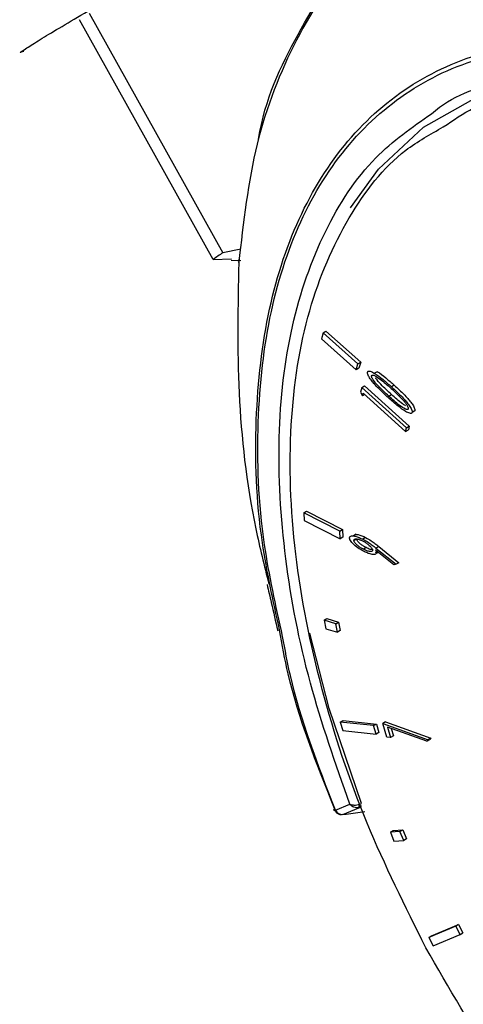
# Model space of a CAD drawing. Units: millimetres. Extents: x 50 to 2082, y 50 to 1435.
# Drawn here: x 1474 to 1485, y 910 to 935 of the extents above; entities that cross this region are included whole.
import ezdxf

# ---------------------------------------------------------------- set-up
doc = ezdxf.new("R2010")
doc.units = ezdxf.units.MM
doc.header["$LTSCALE"] = 5

msp = doc.modelspace()

# ---------------------------------------------------------------- linework, layer by layer
at = {"color": 7, "linetype": 'Continuous', "lineweight": 25}
for p, q in [((1475.751, 934.816), (1479.155, 928.712)), ((1478.911, 928.542), (1475.507, 934.647)), ((1474.087, 933.836), (1474.02, 933.816)), ((1479.615, 928.807), (1479.155, 928.712)), ((1478.911, 928.542), (1479.372, 928.559)), ((1479.371, 928.523), (1479.616, 928.519)), ((1481.71, 926.68), (1481.665, 926.521)), ((1481.71, 926.68), (1481.78, 926.722)), ((1482.596, 925.892), (1481.71, 926.68)), ((1481.78, 926.722), (1482.666, 925.934)), ((1481.665, 926.521), (1482.55, 925.733)), ((1482.596, 925.892), (1482.666, 925.934)), ((1482.666, 925.934), (1482.62, 925.775)), ((1482.55, 925.733), (1482.596, 925.892)), ((1482.62, 925.775), (1482.55, 925.733)), ((1483.088, 925.689), (1483.018, 925.647)), ((1482.696, 925.287), (1482.661, 925.166)), ((1482.661, 925.166), (1482.713, 925.073)), ((1482.696, 925.287), (1482.767, 925.329)), ((1483.835, 924.263), (1482.696, 925.287)), ((1482.767, 925.329), (1483.905, 924.305)), ((1483.52, 925.346), (1483.45, 925.304)), ((1482.713, 925.073), (1482.733, 925.14)), ((1482.769, 925.107), (1482.713, 925.073)), ((1482.733, 925.14), (1483.812, 924.169)), ((1483.382, 925.066), (1483.452, 925.108)), ((1484.046, 924.693), (1483.976, 924.651)), ((1483.812, 924.169), (1483.835, 924.263)), ((1483.812, 924.169), (1483.882, 924.211)), ((1483.835, 924.263), (1483.905, 924.305)), ((1483.905, 924.305), (1483.882, 924.211)), ((1481.217, 922.096), (1481.287, 922.138)), ((1481.287, 922.138), (1482.204, 921.672)), ((1482.134, 921.63), (1481.217, 922.096)), ((1481.217, 922.096), (1481.228, 921.898)), ((1481.228, 921.898), (1482.145, 921.433)), ((1482.134, 921.63), (1482.204, 921.672)), ((1482.204, 921.672), (1482.215, 921.475)), ((1482.145, 921.433), (1482.134, 921.63)), ((1482.215, 921.475), (1482.145, 921.433)), ((1482.55, 921.551), (1482.48, 921.509)), ((1482.495, 921.394), (1482.565, 921.436)), ((1482.792, 921.467), (1482.722, 921.425)), ((1482.807, 921.21), (1482.737, 921.168)), ((1483.514, 920.776), (1483.046, 921.148)), ((1483.125, 921.241), (1483.055, 921.199)), ((1483.055, 921.199), (1483.571, 920.786)), ((1483.125, 921.241), (1483.642, 920.828)), ((1482.973, 921.038), (1482.979, 921.042)), ((1483.099, 921.106), (1483.068, 921.087)), ((1483.571, 920.786), (1483.514, 920.776)), ((1483.642, 920.828), (1483.571, 920.786)), ((1481.733, 919.366), (1481.803, 919.408)), ((1481.803, 919.408), (1482.104, 919.316)), ((1481.733, 919.366), (1481.777, 919.145)), ((1482.034, 919.274), (1481.733, 919.366)), ((1481.777, 919.145), (1482.075, 919.059)), ((1482.034, 919.274), (1482.104, 919.316)), ((1482.075, 919.059), (1482.034, 919.274)), ((1482.104, 919.316), (1482.146, 919.101)), ((1482.146, 919.101), (1482.075, 919.059)), ((1482.147, 916.773), (1482.217, 916.815)), ((1482.996, 916.68), (1482.147, 916.773)), ((1482.147, 916.773), (1482.212, 916.558)), ((1482.217, 916.815), (1483.066, 916.722)), ((1482.996, 916.68), (1483.066, 916.722)), ((1483.06, 916.465), (1482.996, 916.68)), ((1483.066, 916.722), (1483.131, 916.507)), ((1483.299, 916.779), (1483.228, 916.737)), ((1483.332, 916.391), (1483.228, 916.737)), ((1483.228, 916.737), (1484.385, 916.322)), ((1483.299, 916.779), (1484.455, 916.364)), ((1483.352, 916.641), (1483.43, 916.38)), ((1484.354, 916.283), (1483.352, 916.641)), ((1482.212, 916.558), (1483.06, 916.465)), ((1483.131, 916.507), (1483.06, 916.465)), ((1483.43, 916.38), (1483.332, 916.391)), ((1483.5, 916.422), (1483.43, 916.38)), ((1483.445, 916.608), (1483.5, 916.422)), ((1484.354, 916.283), (1484.424, 916.325)), ((1484.385, 916.322), (1484.354, 916.283)), ((1484.455, 916.364), (1484.385, 916.322)), ((1484.455, 916.364), (1484.424, 916.325)), ((1482.023, 914.528), (1482.388, 914.682)), ((1482.629, 914.677), (1482.683, 914.695)), ((1482.209, 914.419), (1482.615, 914.59)), ((1482.297, 914.423), (1482.209, 914.419)), ((1482.775, 914.485), (1482.297, 914.423)), ((1482.615, 914.59), (1482.643, 914.594)), ((1483.423, 913.971), (1483.494, 914.013)), ((1483.666, 913.986), (1483.423, 913.971)), ((1483.423, 913.971), (1483.511, 913.744)), ((1483.494, 914.013), (1483.736, 914.028)), ((1483.666, 913.986), (1483.736, 914.028)), ((1483.763, 913.76), (1483.666, 913.986)), ((1483.736, 914.028), (1483.833, 913.802)), ((1483.511, 913.744), (1483.763, 913.76)), ((1483.833, 913.802), (1483.763, 913.76)), ((1484.468, 911.33), (1485.157, 911.62)), ((1485.157, 911.62), (1485.087, 911.578)), ((1485.157, 911.62), (1485.269, 911.411)), ((1485.087, 911.578), (1484.398, 911.288)), ((1484.51, 911.079), (1485.199, 911.369)), ((1485.199, 911.369), (1485.087, 911.578)), ((1485.199, 911.369), (1485.269, 911.411)), ((1484.398, 911.288), (1484.468, 911.33)), ((1484.398, 911.288), (1484.51, 911.079))]:
    msp.add_line(p, q, dxfattribs=at)
at = {"color": 7, "linetype": 'Continuous', "lineweight": 25, "flags": 128}
for points in [[(1482.403, 929.855), (1483.122, 930.845), (1484.265, 931.908), (1485.604, 932.664), (1487.115, 933.101), (1488.769, 933.211), (1490.536, 932.99), (1491.737, 932.669)], [(1482.683, 914.695), (1481.86, 917.114), (1481.374, 919.031)], [(1481.998, 914.57), (1481.987, 914.56), (1481.98, 914.55), (1481.977, 914.542), (1481.979, 914.536), (1481.984, 914.531), (1481.993, 914.528), (1482.007, 914.527), (1482.023, 914.528)]]:
    msp.add_lwpolyline(points, dxfattribs=at)
at = {"color": 7, "linetype": 'Continuous', "lineweight": 25}
for centre, radius, start, end in [((1480.17, 926.988), 2, 120.4767, 129.0017), ((1479.616, 928.497), 0.0671, 131.6584, 215.1695), ((1482.531, 914.648), 0.102, 325.1933, 16.3783), ((1482.607, 914.66), 0.0747, 299.0643, 353.8177), ((1482.195, 914.608), 0.189, 204.8325, 274.0902)]:
    msp.add_arc(centre, radius, start, end, dxfattribs=at)
for points, knots in [([(1474.02, 933.816), (1474.008, 933.812), (1473.955, 933.793), (1474.152, 933.921), (1474.572, 934.187), (1475.515, 934.749), (1477.142, 935.695), (1479.246, 936.902), (1481.849, 938.382), (1484.922, 940.117), (1488.312, 942.02), (1491.243, 943.657), (1493.549, 944.939), (1495.523, 946.034), (1496.85, 946.766), (1497.644, 947.204)], [0, 0, 0, 0, 0.015184, 0.066947, 0.118724, 0.218004, 0.311674, 0.405343, 0.504623, 0.60803, 0.713632, 0.819234, 0.870997, 0.922774, 1, 1, 1, 1]), ([(1484.485, 937.896), (1485.499, 938.392), (1487.53, 939.385), (1491.139, 939.676), (1494.979, 939.061), (1498.933, 937.482), (1502.826, 935.024), (1506.478, 931.778), (1509.786, 927.912), (1511.523, 924.965), (1512.39, 923.495)], [0, 0, 0, 0, 0.124867, 0.250147, 0.374784, 0.500049, 0.625092, 0.749914, 0.875272, 1, 1, 1, 1]), ([(1480.056, 931.548), (1480.059, 931.569), (1480.217, 932.607), (1481.034, 934.307), (1482.359, 936.42), (1483.578, 937.309), (1484.117, 937.702)], [0, 0, 0, 0, 0.007174, 0.363819, 0.7188, 1, 1, 1, 1]), ([(1484.043, 937.531), (1483.516, 937.143), (1482.316, 936.258), (1480.963, 934.189), (1479.915, 931.563), (1479.679, 929.492), (1479.561, 928.458)], [0, 0, 0, 0, 0.206015, 0.470067, 0.735339, 1, 1, 1, 1]), ([(1480.6, 919.117), (1480.436, 919.861), (1480.026, 921.719), (1479.938, 924.501), (1480.262, 927.346), (1481.089, 929.789), (1482.367, 931.754), (1484.06, 933.171), (1486.113, 933.995), (1488.451, 934.195), (1491.005, 933.761), (1493.678, 932.714), (1496.39, 931.082), (1499.044, 928.925), (1501.549, 926.31), (1503.847, 923.338), (1505.111, 921.151), (1505.742, 920.058)], [0, 0, 0, 0, 0.045435, 0.113449, 0.181642, 0.24975, 0.3178, 0.386056, 0.454048, 0.522426, 0.590407, 0.658837, 0.726851, 0.795279, 0.863382, 0.931754, 1, 1, 1, 1]), ([(1480.679, 918.947), (1480.505, 919.733), (1480.084, 921.634), (1479.987, 924.449), (1480.307, 927.285), (1481.129, 929.716), (1482.402, 931.668), (1484.086, 933.072), (1486.128, 933.883), (1488.45, 934.076), (1490.986, 933.641), (1493.64, 932.598), (1496.333, 930.976), (1498.966, 928.834), (1501.46, 926.239), (1503.722, 923.28), (1505.688, 920.052), (1507.28, 916.664), (1508.45, 913.234), (1509.152, 909.882), (1509.372, 906.716), (1509.096, 903.841), (1508.337, 901.352), (1507.122, 899.333), (1505.485, 897.853), (1503.491, 896.96), (1501.196, 896.684), (1498.687, 897.039), (1496.035, 898.005), (1493.351, 899.576), (1491.057, 901.32), (1489.762, 902.691), (1489.289, 903.192)], [0, 0, 0, 0, 0.024052, 0.058126, 0.092311, 0.126456, 0.160569, 0.194772, 0.228832, 0.263071, 0.297101, 0.331349, 0.365379, 0.399615, 0.433681, 0.467885, 0.502019, 0.53633, 0.570564, 0.604664, 0.638837, 0.673008, 0.707117, 0.741346, 0.775413, 0.809673, 0.843718, 0.87798, 0.91204, 0.946275, 0.980384, 1, 1, 1, 1]), ([(1484.47, 932.254), (1484.537, 932.309), (1485.115, 932.782), (1486.505, 933.18), (1488.617, 933.407), (1491.019, 933.015), (1493.623, 932.018), (1496.313, 930.402), (1498.944, 928.243), (1501.378, 925.669), (1503.507, 922.841), (1505.3, 919.866), (1506.774, 916.755), (1507.907, 913.508), (1508.625, 910.212), (1508.856, 907.041), (1508.571, 904.176), (1507.809, 901.744), (1506.609, 899.897), (1505.56, 898.809), (1504.849, 898.498), (1504.741, 898.45)], [0, 0, 0, 0, 0.007257, 0.061854, 0.116451, 0.17388, 0.233366, 0.293936, 0.354505, 0.413991, 0.47142, 0.526017, 0.580615, 0.638044, 0.697529, 0.758099, 0.818669, 0.878154, 0.935584, 0.990181, 1, 1, 1, 1]), ([(1484.771, 931.917), (1485.023, 932.089), (1485.838, 932.646), (1487.597, 932.996), (1490, 932.925), (1492.708, 932.12), (1495.549, 930.61), (1498.357, 928.457), (1500.949, 925.811), (1503.227, 922.884), (1504.443, 920.776), (1505.034, 919.753)], [0, 0, 0, 0, 0.049576, 0.160316, 0.277688, 0.399941, 0.524788, 0.649635, 0.771887, 0.88926, 1, 1, 1, 1]), ([(1482.388, 914.682), (1482.027, 915.712), (1481.287, 917.827), (1480.682, 920.995), (1480.507, 924.079), (1480.844, 926.912), (1481.69, 929.312), (1482.894, 931.155), (1483.975, 931.909), (1484.47, 932.254)], [0, 0, 0, 0, 0.1357093, 0.2784582, 0.4263184, 0.5768735, 0.7274286, 0.8752888, 1, 1, 1, 1]), ([(1484.323, 911.03), (1483.799, 912.081), (1482.721, 914.247), (1481.596, 917.66), (1480.914, 921.111), (1480.802, 924.396), (1481.267, 927.31), (1482.29, 929.647), (1483.483, 931.199), (1484.442, 931.734), (1484.771, 931.917)], [0, 0, 0, 0, 0.122928, 0.25322, 0.388928, 0.527516, 0.666104, 0.801813, 0.932104, 1, 1, 1, 1]), ([(1479.561, 928.458), (1479.54, 927.363), (1479.497, 925.177), (1479.801, 922.399), (1480.211, 920.752), (1480.328, 920.281)], [0, 0, 0, 0, 0.417308, 0.833263, 1, 1, 1, 1]), ([(1483.368, 925.029), (1483.323, 925.071), (1483.205, 925.179), (1483.062, 925.319), (1482.946, 925.457), (1482.89, 925.535), (1482.854, 925.6), (1482.84, 925.639), (1482.837, 925.665), (1482.84, 925.675), (1482.84, 925.678)], [0, 0, 0, 0, 0.223248, 0.578309, 0.706223, 0.84347, 0.89781, 0.952748, 0.984914, 1, 1, 1, 1]), ([(1482.84, 925.678), (1482.843, 925.685), (1482.85, 925.697), (1482.873, 925.705), (1482.93, 925.697), (1483.056, 925.63), (1483.238, 925.493), (1483.379, 925.367), (1483.45, 925.304)], [0, 0, 0, 0, 0.0360986, 0.0721495, 0.1376284, 0.3161327, 0.6547005, 1, 1, 1, 1]), ([(1483.088, 925.689), (1483.089, 925.689), (1483.162, 925.655), (1483.309, 925.53), (1483.449, 925.408), (1483.52, 925.346)], [0, 0, 0, 0, 0.005655, 0.497934, 1, 1, 1, 1]), ([(1483.382, 925.066), (1483.336, 925.107), (1483.245, 925.191), (1483.11, 925.323), (1483.014, 925.433), (1482.963, 925.515), (1482.948, 925.547), (1482.942, 925.572), (1482.943, 925.582), (1482.944, 925.587)], [0, 0, 0, 0, 0.274939, 0.550018, 0.826681, 0.886869, 0.947486, 0.9725, 1, 1, 1, 1]), ([(1482.944, 925.587), (1482.946, 925.591), (1482.952, 925.601), (1482.978, 925.603), (1483.047, 925.582), (1483.161, 925.501), (1483.302, 925.389), (1483.394, 925.306), (1483.441, 925.264)], [0, 0, 0, 0, 0.035294, 0.070945, 0.166953, 0.444257, 0.721332, 1, 1, 1, 1]), ([(1483.452, 925.108), (1483.406, 925.149), (1483.314, 925.232), (1483.181, 925.365), (1483.089, 925.465), (1483.052, 925.526), (1483.05, 925.53)], [0, 0, 0, 0, 0.326266, 0.652699, 0.98101, 1, 1, 1, 1]), ([(1483.441, 925.264), (1483.486, 925.222), (1483.556, 925.159), (1483.647, 925.069), (1483.692, 925.022), (1483.714, 924.998)], [0, 0, 0, 0, 0.492084, 0.745827, 1, 1, 1, 1]), ([(1483.45, 925.304), (1483.496, 925.262), (1483.614, 925.154), (1483.755, 925.012), (1483.872, 924.873), (1483.927, 924.795), (1483.962, 924.73), (1483.977, 924.69), (1483.979, 924.663), (1483.977, 924.654), (1483.976, 924.651)], [0, 0, 0, 0, 0.223027, 0.577907, 0.706345, 0.84168, 0.896777, 0.952499, 0.986609, 1, 1, 1, 1]), ([(1483.52, 925.346), (1483.566, 925.304), (1483.684, 925.196), (1483.826, 925.054), (1483.942, 924.915), (1483.997, 924.837), (1484.032, 924.773), (1484.047, 924.732), (1484.049, 924.705), (1484.047, 924.696), (1484.046, 924.693)], [0, 0, 0, 0, 0.223027, 0.577907, 0.706345, 0.84168, 0.896777, 0.952499, 0.986609, 1, 1, 1, 1]), ([(1483.976, 924.651), (1483.973, 924.645), (1483.967, 924.633), (1483.946, 924.625), (1483.894, 924.632), (1483.782, 924.688), (1483.598, 924.825), (1483.453, 924.954), (1483.368, 925.029)], [0, 0, 0, 0, 0.034399, 0.068623, 0.127711, 0.292261, 0.58769, 1, 1, 1, 1]), ([(1483.879, 924.741), (1483.876, 924.736), (1483.87, 924.727), (1483.844, 924.724), (1483.773, 924.747), (1483.659, 924.826), (1483.519, 924.942), (1483.428, 925.024), (1483.382, 925.066)], [0, 0, 0, 0, 0.035416, 0.071229, 0.169239, 0.450825, 0.724804, 1, 1, 1, 1]), ([(1483.807, 924.823), (1483.781, 924.838), (1483.707, 924.882), (1483.589, 924.986), (1483.498, 925.067), (1483.452, 925.108)], [0, 0, 0, 0, 0.215232, 0.606746, 1, 1, 1, 1]), ([(1483.714, 924.998), (1483.736, 924.974), (1483.776, 924.93), (1483.83, 924.861), (1483.864, 924.805), (1483.88, 924.764), (1483.88, 924.749), (1483.879, 924.742), (1483.879, 924.741)], [0, 0, 0, 0, 0.311105, 0.570727, 0.832546, 0.912995, 0.985048, 1, 1, 1, 1]), ([(1482.384, 921.454), (1482.385, 921.462), (1482.386, 921.48), (1482.403, 921.499), (1482.448, 921.516), (1482.557, 921.501), (1482.658, 921.455), (1482.722, 921.425)], [0, 0, 0, 0, 0.060191, 0.120779, 0.227161, 0.505502, 1, 1, 1, 1]), ([(1482.739, 921.12), (1482.691, 921.146), (1482.596, 921.2), (1482.486, 921.288), (1482.421, 921.366), (1482.396, 921.406), (1482.386, 921.436), (1482.385, 921.449), (1482.384, 921.454)], [0, 0, 0, 0, 0.360663, 0.724026, 0.822268, 0.921477, 0.970308, 1, 1, 1, 1]), ([(1482.495, 921.394), (1482.495, 921.401), (1482.496, 921.413), (1482.509, 921.427), (1482.546, 921.437), (1482.621, 921.425), (1482.689, 921.394), (1482.727, 921.376)], [0, 0, 0, 0, 0.063181, 0.126372, 0.2405531, 0.5783363, 1, 1, 1, 1]), ([(1482.737, 921.168), (1482.713, 921.181), (1482.665, 921.207), (1482.594, 921.259), (1482.54, 921.308), (1482.511, 921.349), (1482.498, 921.373), (1482.496, 921.387), (1482.495, 921.394)], [0, 0, 0, 0, 0.264717, 0.529814, 0.79609, 0.872753, 0.933101, 1, 1, 1, 1]), ([(1482.551, 921.546), (1482.568, 921.545), (1482.643, 921.543), (1482.727, 921.5), (1482.792, 921.467)], [0, 0, 0, 0, 0.218505, 1, 1, 1, 1]), ([(1482.807, 921.21), (1482.783, 921.223), (1482.735, 921.249), (1482.664, 921.301), (1482.611, 921.35), (1482.581, 921.391), (1482.568, 921.415), (1482.566, 921.429), (1482.565, 921.436)], [0, 0, 0, 0, 0.264717, 0.529814, 0.79609, 0.872753, 0.933101, 1, 1, 1, 1]), ([(1482.722, 921.425), (1482.77, 921.399), (1482.85, 921.354), (1482.961, 921.273), (1483.023, 921.224), (1483.055, 921.199)], [0, 0, 0, 0, 0.427167, 0.713089, 1, 1, 1, 1]), ([(1482.792, 921.467), (1482.84, 921.441), (1482.92, 921.396), (1483.031, 921.315), (1483.093, 921.266), (1483.125, 921.241)], [0, 0, 0, 0, 0.427167, 0.713089, 1, 1, 1, 1]), ([(1482.727, 921.376), (1482.751, 921.363), (1482.799, 921.337), (1482.869, 921.284), (1482.923, 921.236), (1482.953, 921.194), (1482.965, 921.171), (1482.967, 921.157), (1482.969, 921.15)], [0, 0, 0, 0, 0.264711, 0.530034, 0.796632, 0.873647, 0.935512, 1, 1, 1, 1]), ([(1482.969, 921.15), (1482.968, 921.143), (1482.967, 921.13), (1482.953, 921.117), (1482.914, 921.107), (1482.839, 921.12), (1482.772, 921.152), (1482.737, 921.168)], [0, 0, 0, 0, 0.065512, 0.131612, 0.249021, 0.606981, 1, 1, 1, 1]), ([(1482.971, 921.158), (1482.951, 921.16), (1482.899, 921.164), (1482.842, 921.192), (1482.807, 921.21)], [0, 0, 0, 0, 0.376666, 1, 1, 1, 1]), ([(1483.046, 921.148), (1483.05, 921.14), (1483.059, 921.123), (1483.067, 921.101), (1483.068, 921.09), (1483.068, 921.087)], [0, 0, 0, 0, 0.41759, 0.840342, 1, 1, 1, 1]), ([(1483.068, 921.087), (1483.068, 921.079), (1483.067, 921.064), (1483.052, 921.047), (1483.011, 921.03), (1482.935, 921.041), (1482.837, 921.072), (1482.772, 921.104), (1482.739, 921.12)], [0, 0, 0, 0, 0.054421, 0.109293, 0.204407, 0.485273, 0.740294, 1, 1, 1, 1]), ([(1483.118, 921.09), (1483.112, 921.087), (1483.091, 921.075), (1483.062, 921.08), (1483.041, 921.084)], [0, 0, 0, 0, 0.303427, 1, 1, 1, 1]), ([(1480.283, 920.271), (1480.318, 920.118), (1480.409, 919.726), (1480.498, 919.334), (1480.553, 919.094)], [0, 0, 0, 0, 0.389032, 1, 1, 1, 1]), ([(1481.998, 914.57), (1481.541, 915.721), (1480.931, 917.256), (1480.666, 918.744), (1480.6, 919.117)], [0, 0, 0, 0, 0.74949, 1, 1, 1, 1]), ([(1482.023, 914.528), (1481.578, 915.681), (1481, 917.176), (1480.739, 918.617), (1480.679, 918.947)], [0, 0, 0, 0, 0.771169, 1, 1, 1, 1]), ([(1482.388, 914.682), (1482.407, 914.675), (1482.439, 914.664), (1482.502, 914.658), (1482.566, 914.66), (1482.609, 914.672), (1482.629, 914.677)], [0, 0, 0, 0, 0.281149, 0.479436, 0.754018, 1, 1, 1, 1]), ([(1482.615, 914.59), (1482.596, 914.588), (1482.556, 914.585), (1482.497, 914.603), (1482.437, 914.634), (1482.406, 914.664), (1482.388, 914.682)], [0, 0, 0, 0, 0.233687, 0.498815, 0.711406, 1, 1, 1, 1]), ([(1482.209, 914.419), (1482.187, 914.415), (1482.152, 914.409), (1482.107, 914.423), (1482.073, 914.442), (1482.046, 914.467), (1482.016, 914.509), (1482.005, 914.545), (1481.998, 914.57)], [0, 0, 0, 0, 0.238822, 0.38462, 0.499999, 0.645167, 0.761178, 1, 1, 1, 1]), ([(1504.585, 898.866), (1504.333, 898.694), (1503.518, 898.137), (1501.76, 897.787), (1499.357, 897.858), (1496.648, 898.663), (1493.808, 900.173), (1491, 902.326), (1488.408, 904.972), (1486.13, 907.899), (1484.913, 910.007), (1484.323, 911.03)], [0, 0, 0, 0, 0.049576, 0.160316, 0.277688, 0.399941, 0.524788, 0.649635, 0.771887, 0.88926, 1, 1, 1, 1])]:
    msp.add_open_spline(points, degree=3, knots=knots, dxfattribs=at)

doc.saveas('drawing.dxf')
